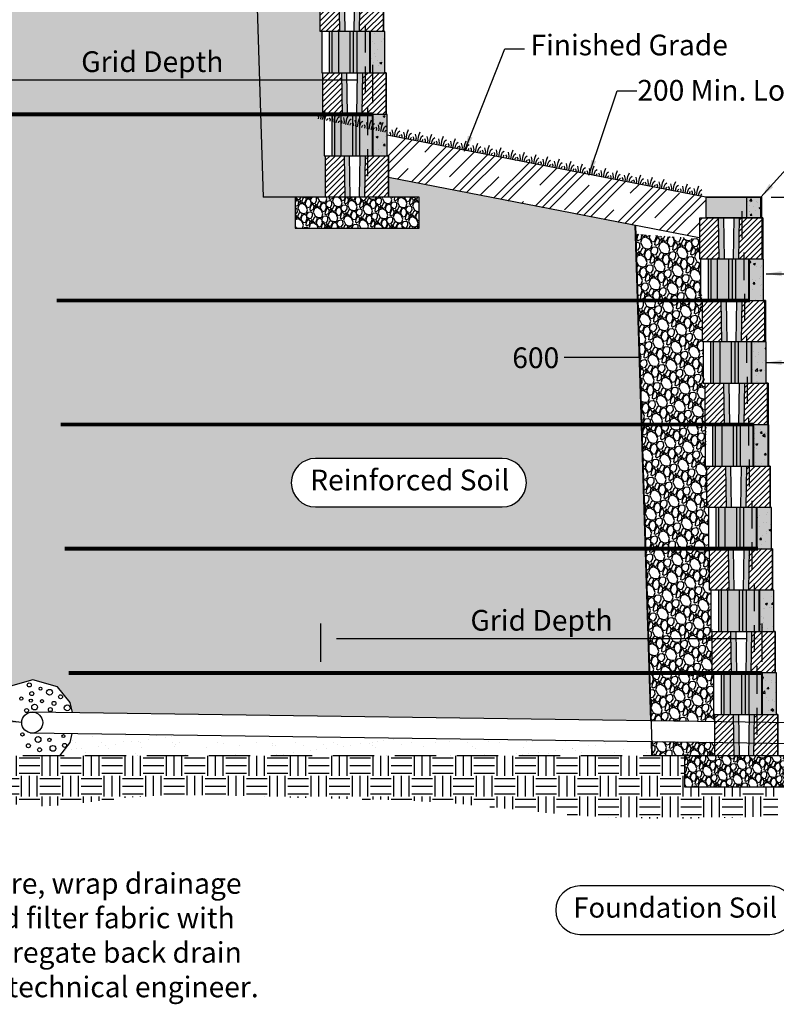
# Model space of a CAD drawing. Extents: x -7276 to 45475, y -18545 to 5974.
# Drawn here: x 26813 to 30472, y -1201 to 3557 of the extents above; entities that cross this region are included whole.
import ezdxf
from ezdxf.enums import TextEntityAlignment as Align

# ---------------------------------------------------------------- set-up
doc = ezdxf.new("R2010")
doc.units = 0
doc.header["$LTSCALE"] = 800
doc.header["$MEASUREMENT"] = 0
doc.header["$PDMODE"] = 3
doc.header["$PDSIZE"] = -1
doc.linetypes.add('DASHED2', pattern=[0.375, 0.25, -0.125])
for name, color, linetype in [('BLK-CMP', 3, 'Continuous'), ('Blk-CmpII', 3, 'Continuous'), ('Brd-007', 7, 'Continuous'), ('Brd-009', 9, 'Continuous'), ('GEN-TXT', 7, 'Continuous'), ('GEN-TXT-LDR', 7, 'Continuous'), ('HAT', 7, 'Continuous'), ('Hat-Lvl-Pad', 17, 'Continuous'), ('Hat-Reinf', 51, 'Continuous'), ('Hat-Unt-Fil', 17, 'Continuous'), ('WAL-DRN', 2, 'Continuous')]:
    doc.layers.add(name, color=color, linetype=linetype)
doc.styles.add('Arial', font='ARIAL.TTF')
doc.styles.add('Arial-L80-MS', font='ARIAL.TTF', dxfattribs={"height": 0.32})
doc.dimstyles.new('25', dxfattribs={"dimscale": 25, "dimtxt": 4, "dimasz": 3, "dimexe": 3, "dimexo": 2, "dimgap": 1, "dimtad": 1, "dimdec": 0, "dimlfac": -1, "dimzin": 0, "dimdsep": 46, "dimtxsty": 'Arial', "dimcen": 3, "dimclrd": 256, "dimclre": 256, "dimclrt": 256, "dimadec": 0, "dimazin": 3, "dimtfac": 0.0005, "dimtdec": 0, "dimtofl": 0, "dimtmove": 2, "dimatfit": 3, "dimfxl": 0, "dimtolj": 1, "dimtzin": 0, "dimarcsym": 0})
pattern_1 = [(303.0128, (24313.838, 85.886), (596.0503646, -905.109899), [12.1082, -1198.7179]), (259.9697, (24320.435, 75.7323), (192.5920245, 1066.4934954), [20.7781, -2057.03325]), (207.5104, (24316.816, 55.272), (1189.2042465, 613.10138), [14.6509, -1450.4429]), (342.2737, (24329.465, 15.5444), (-1715.3728917, 552.8072662), [18.9214, -1873.2202]), (7.8337, (24347.488, 9.7834), (-1159.6683815, -155.1429978), [18.55395, -1836.8436]), (72.2737, (24365.869, 12.3122), (-552.8072662, -1715.3728917), [18.9214, -1873.2202]), (112.6942, (24371.63, 30.3353), (566.5139557, -1363.0707724), [25.0226, -2477.2364]), (147.2553, (24361.9758, 53.4205), (-1749.4765593, 1120.9958277), [23.6239, -2338.7689]), (196.4296, (24342.106, 66.1986), (-1316.4826895, -392.6491436), [18.9855, -1879.5666]), (250.2364, (24323.896, 60.829), (343.163465, 932.9731335), [21.6749, -1062.0687]), (297.3974, (24316.5665, 40.4307), (676.7411397, -1299.4312017), [28.0303, -2775.00375]), (213.8141, (24353.395, 101.3754), (-684.65578, -468.771305), [9.5671, -947.146]), (246.4692, (24345.4462, 96.0513), (476.6855792, 1083.5454553), [18.2013, -1801.936]), (300, (24338.18, 79.363), (86.93335, -23.2937), [12.7279, -114.5513]), (278.1986, (24326.117, 76.073), (-57.3982, 481.254057), [6.8542, -678.5653]), (6.8014, (24327.094, 69.29), (-284.09371, -17.05217), [9.6933, -474.9716]), (105.9638, (24336.72, 70.437), (-103.98577, 307.387287), [15.7436, -509.0421]), (236.5651, (24332.39, 85.574), (133.52062, 150.57301), [11.3842, -273.2208]), (91.3895, (24313.584, 18.868), (-27.8621475, 939.214407), [15.948, -1578.856]), (145.3462, (24313.197, 34.811), (863.092008, -603.9637887), [13.3795, -1324.5667]), (8.1986, (24315.003, 90.232), (-481.254057, -57.3982), [13.7083, -671.7112]), (58.6105, (24328.571, 92.187), (-493.736531, -799.4524624), [15.948, -1578.856]), (54.444, (24367.483, 4.426), (-290.334914, -388.079447), [15.3792, -753.5812]), (9.7751, (24376.4257, 16.9375), (-1072.735254, -178.4350085), [12.886, -1275.7179]), (141.8014, (24402.169, 67.808), (-388.07914, 290.335328), [13.7083, -671.7112]), (92.354, (24391.396, 76.285), (44.9144897, -1223.3081205), [15.0868, -1493.5882]), (144.444, (24390.755, 25.211), (388.079447, -290.334914), [7.6896, -761.2708]), (176.3099, (24400.771, 62.592), (-371.02702, 6.241755), [4.5891, -454.3226]), (240.9638, (24396.192, 62.887), (156.81431, 237.50635), [18.554, -352.5255]), (261.009, (24387.1865, 46.6654), (146.0038698, 892.62692), [17.1945, -1702.2531]), (18.6901, (24344.543, 68.34), (-197.16036, -40.34602), [12.98, -311.5196]), (68.1572, (24356.839, 72.5002), (569.8604682, 1431.2788446), [22.6615, -2243.4807]), (135.9454, (24365.27, 93.535), (515.358447, -510.789307), [9.266, -917.3407]), (165, (24358.61, 99.98), (-110.227, -63.6396), [5.4, -84.6]), (195.2564, (24384.1126, 45.6255), (701.708221, 184.6767973), [12.5032, -1237.8168]), (123.0128, (24372.05, 42.3354), (-596.0503646, 905.109899), [24.2165, -1186.6097]), (75, (24358.86, 62.64), (-63.6396, 110.227), [23.4, -66.6]), (40.3048, (24364.9126, 85.245), (-841.471026, -706.2765456), [14.2303, -1408.7947]), (329.0546, (24375.765, 94.45), (324.439597, -180.108174), [13.1042, -642.1057]), (282.646, (24387.0037, 87.7113), (426.7534447, -1884.6701187), [21.33585, -2112.2527]), (250.4261, (24391.6747, 66.893), (-389.7511682, -1106.8396723), [22.5719, -2234.6167])]
pattern_2 = [(37.5, (809.93, -10884.66), (-3.7796, 115.60943), [0, -91.2, 0, -102, 0, -97.5]), (7.5, (809.93, -10884.66), (106.1866, 169.32876), [0, -49.2, 0, -82.2, 0, -31.5]), (327.5, (736.13, -10884.66), (186.8485, 0.33954), [0, -30, 0, -108, 0, -141]), (317.5, (736.13, -10884.66), (180.3676, 52.6605), [0, -15, 0, -70.8, 0, -81])]

# ---------------------------------------------------------------- blocks, each defined once
blk = doc.blocks.new('Pro-grass')
at = {"layer": 'Brd-009'}
for points in [[(-0.073, 0), (-0.073, -0.02), (-0.084, -0.037)], [(-0.037, 0), (-0.039, -0.038), (-0.049, -0.08), (-0.069, -0.101)], [(-0.004, 0), (-0.004, 0), (-0.003, -0.088), (-0.014, -0.15)], [(0.057, -0.096), (0.033, -0.036), (0.032, 0), (0.032, 0), (0.032, 0)], [(0.063, 0), (0.063, 0), (0.063, 0), (0.065, -0.029), (0.083, -0.051)]]:
    blk.add_lwpolyline(points, dxfattribs=at)
blk = doc.blocks.new('*D35')
at = {"layer": 'Defpoints', "color": 0}
for p in [(28270.2, 564.9), (28270.2, 404.1), (30403.8, 404.1)]:
    blk.add_point(p, dxfattribs=at)
at = {"layer": 'GEN-TXT', "lineweight": -2}
for p, q in [((28270.2, 454.1), (28270.2, 639.9)), ((30403.8, 454.1), (30403.8, 639.9)), ((30328.8, 564.9), (28345.2, 564.9))]:
    blk.add_line(p, q, dxfattribs=at)
at = {"layer": 'GEN-TXT'}
for points in [[(28345.2, 577.4), (28345.2, 552.4), (28270.2, 564.9)], [(30328.8, 577.4), (30328.8, 552.4), (30403.8, 564.9)]]:
    blk.add_solid(points, dxfattribs=at)
at = {"layer": 'GEN-TXT', "insert": (29337, 654.6), "char_height": 100, "attachment_point": 5, "style": 'Arial'}
blk.add_mtext('\\A1;Grid Depth', dxfattribs=at)
blk = doc.blocks.new('*D34')
at = {"layer": 'Defpoints', "color": 0}
for p in [(30397.5, 2700), (32311.9, 2700), (30627.6, 0)]:
    blk.add_point(p, dxfattribs=at)
at = {"layer": 'GEN-TXT', "lineweight": -2}
for p, q in [((30447.5, 2700), (32386.9, 2700)), ((32311.9, 75), (32311.9, 2625)), ((30677.6, 0), (32386.9, 0))]:
    blk.add_line(p, q, dxfattribs=at)
at = {"layer": 'GEN-TXT'}
for points in [[(32299.4, 2625), (32324.4, 2625), (32311.9, 2700)], [(32299.4, 75), (32324.4, 75), (32311.9, 0)]]:
    blk.add_solid(points, dxfattribs=at)
at = {"layer": 'GEN-TXT', "insert": (32222.2, 1350), "char_height": 100, "attachment_point": 5, "rotation": 90, "style": 'Arial'}
blk.add_mtext('\\A1;Design Height', dxfattribs=at)
blk = doc.blocks.new('*D36')
at = {"layer": 'Defpoints', "color": 0}
for p in [(26387.7, 3264.9), (26387.7, 3104.1), (28521.3, 3104.1)]:
    blk.add_point(p, dxfattribs=at)
at = {"layer": 'GEN-TXT', "lineweight": -2}
for p, q in [((26387.7, 3154.1), (26387.7, 3339.9)), ((28521.3, 3154.1), (28521.3, 3339.9)), ((28446.3, 3264.9), (26462.7, 3264.9))]:
    blk.add_line(p, q, dxfattribs=at)
at = {"layer": 'GEN-TXT'}
for points in [[(26462.7, 3277.4), (26462.7, 3252.4), (26387.7, 3264.9)], [(28446.3, 3277.4), (28446.3, 3252.4), (28521.3, 3264.9)]]:
    blk.add_solid(points, dxfattribs=at)
at = {"layer": 'GEN-TXT', "insert": (27454.5, 3354.6), "char_height": 100, "attachment_point": 5, "style": 'Arial'}
blk.add_mtext('\\A1;Grid Depth', dxfattribs=at)
blk = doc.blocks.new('CmpII-Sect-M')
at = {"layer": 'Blk-CmpII'}
h = blk.add_hatch(color=13, dxfattribs=at)
h.dxf.hatch_style = 1
h.paths.add_polyline_path([(-266.7, 0), (-253.7, 0), (-253.7, 200), (-266.7, 200)])
h.paths.add_polyline_path([(-133.3, 200), (-150.2, 200), (-150.2, 0), (-133.3, 0)])
h = blk.add_hatch(color=25, dxfattribs=at)
h.dxf.hatch_style = 1
h.paths.add_polyline_path([(-253.7, 0), (-222.6, 0), (-222.6, 200), (-253.7, 200)])
h.paths.add_polyline_path([(-167.5, 0), (-150.4, 0), (-150.4, 200), (-167.5, 200)])
h = blk.add_hatch(color=23, dxfattribs=at)
h.dxf.hatch_style = 1
h.paths.add_polyline_path([(-222.6, 0), (-167.5, 0), (-167.5, 200), (-222.6, 200)])
h = blk.add_hatch(color=23, dxfattribs=at)
h.dxf.hatch_style = 1
h.paths.add_polyline_path([(-133.3, 0), (-71.4, 0), (-71.4, 200), (-133.3, 200)])
h = blk.add_hatch(dxfattribs=at)
h.set_pattern_fill('AR-CONC,_O', scale=13.8684)
h.set_pattern_definition([(50, (-6381.56, -3331.87), (99.4725, -8.7027), [10.4013, -114.4143]), (355, (-6381.56, -3331.87), (-19.2426, 104.317), [8.321, -91.5314]), (100.4514, (-6373.27, -3332.6), (80.23, 95.6142), [8.8397, -97.2372]), (46.1842, (-6381.56, -3304.13), (148.0093, -22.9548), [15.602, -171.6215]), (96.6356, (-6369.22, -3306.05), (129.6228, 135.0946), [13.2596, -145.8558]), (351.1842, (-6381.56, -3304.13), (129.6227, 135.0947), [12.4816, -137.2972]), (21, (-6367.69, -3311.07), (82.7815, -55.8368), [10.4013, -114.4143]), (326, (-6367.69, -3311.07), (33.744, 100.5667), [8.321, -91.5314]), (71.4514, (-6360.79, -3315.72), (116.5254, 44.7298), [8.8397, -97.2372]), (37.5, (-6381.558, -3331.87), (1.68638, 46.16705), [0, -90.42197, 0, -92.9183, 0, -91.87815]), (7.5, (-6381.56, -3331.87), (36.48354, 54.6986), [0, -52.9773, 0, -88.3417, 0, -35.0177]), (327.5, (-6412.484, -3331.87), (74.03263, -3.128), [0, -34.671, 0, -108.1735, 0, -143.53794]), (317.5, (-6426.35, -3331.87), (80.8786, 13.88296), [0, -45.0723, 0, -71.8383, 0, -101.93274])])
h.paths.add_polyline_path([(-68.3, 0), (0, 0), (0, 200), (-68.3, 200)])
blk.add_hatch(color=11, dxfattribs=at).paths.add_polyline_path([(0, 200), (-6.3, 200), (-68.3, 200), (-68.3, 0), (0, 0)])
at = {"layer": 'Blk-CmpII', "color": 4}
blk.add_line((-95.2, 232.3), (-95.2, 99), dxfattribs=at)
at = {"layer": 'Blk-CmpII'}
blk.add_lwpolyline([(0, 200), (-304.8, 200), (-304.8, 0), (0, 0)], close=True, dxfattribs=at)
at = {"layer": 'Blk-CmpII', "color": 2}
for points in [[(-266.7, 0), (-266.7, 200)], [(-133.3, 0), (-133.3, 200)], [(-71.4, 0), (-71.4, 200)], [(-68.3, 0), (-68.3, 200)]]:
    blk.add_lwpolyline(points, dxfattribs=at)
at = {"layer": 'Blk-CmpII', "color": 7}
for points in [[(-253.7, 0), (-253.7, 200)], [(-150.4, 0), (-150.4, 200)], [(-150.2, 0), (-150.2, 200)]]:
    blk.add_lwpolyline(points, dxfattribs=at)
at = {"layer": 'Blk-CmpII', "color": 23}
for points in [[(-222.6, 0), (-222.6, 200)], [(-167.5, 0), (-167.5, 200)]]:
    blk.add_lwpolyline(points, dxfattribs=at)
at = {"layer": 'Blk-CmpII', "color": 5, "flags": 128}
blk.add_lwpolyline([(0, 0), (0, 200), (-6.3, 200)], dxfattribs=at)
blk = doc.blocks.new('*D37')
at = {"lineweight": -2}
for p, q in [((28564.9, 5400), (32385.8, 5400)), ((32310.8, 2775), (32310.8, 5325)), ((30447.5, 2700), (32385.8, 2700))]:
    blk.add_line(p, q, dxfattribs=at)
for points in [[(32298.3, 5325), (32323.3, 5325), (32310.8, 5400)], [(32298.3, 2775), (32323.3, 2775), (32310.8, 2700)]]:
    blk.add_solid(points)
at = {"layer": 'Defpoints', "color": 0}
for p in [(28514.9, 5400), (32310.8, 5400), (30397.5, 2700)]:
    blk.add_point(p, dxfattribs=at)
at = {"insert": (32221.1, 4050), "char_height": 100, "attachment_point": 5, "rotation": 90, "style": 'Arial'}
blk.add_mtext('\\A1;Design Height', dxfattribs=at)
blk = doc.blocks.new('Pro-grass-M')
at = {"layer": 'Brd-009'}
for points in [[(-19.3, 0), (-19.3, 0), (-19.3, 0), (-19.8, 9), (-25.2, 15.5)], [(-17.5, 29.2), (-10, 11), (-9.8, 0), (-9.8, 0), (-9.8, 0)], [(1.1, 0), (1.1, 0), (1.1, 26.8), (4.3, 45.6)], [(11.4, 0), (11.8, 11.5), (14.8, 24.5), (20.9, 30.9)], [(22.4, 0), (22.3, 6.2), (25.7, 11.3)]]:
    blk.add_lwpolyline(points, dxfattribs=at)
blk = doc.blocks.new('Cmp-XSect-New-M')
at = {"layer": 'BLK-CMP'}
h = blk.add_hatch(dxfattribs=at)
h.set_pattern_fill('ANSI31', scale=152.4, style=0)
h.set_pattern_definition([(45, (-39081.641, -161.204), (-13.470384, 13.470384), [])])
h.paths.add_polyline_path([(-215.9, 200), (-304.8, 200), (-304.8, 0), (-212.7, 0)])
h.paths.add_polyline_path([(0, 200), (-114.3, 200), (-117.5, 0), (0, 0)])
h = blk.add_hatch(color=25, dxfattribs=at)
h.dxf.hatch_style = 1
h.paths.add_polyline_path([(-190.5, 200), (-215.9, 200), (-212.7, 0), (-187.3, 0)])
h.paths.add_polyline_path([(-142.9, 0), (-117.5, 0), (-114.3, 200), (-139.7, 200)])
at = {"layer": 'BLK-CMP', "color": 4}
blk.add_line((-101.5, 231.8), (-101.5, 101.6), dxfattribs=at)
at = {"layer": 'BLK-CMP'}
blk.add_lwpolyline([(0, 200), (0, 0), (-305, 0), (-305, 200)], close=True, dxfattribs=at)
at = {"layer": 'BLK-CMP', "color": 2}
for points in [[(-215.9, 200), (-212.7, 0)], [(-114.3, 200), (-117.5, 0)]]:
    blk.add_lwpolyline(points, dxfattribs=at)
at = {"layer": 'BLK-CMP', "color": 25}
for points in [[(-190.5, 200), (-187.3, 0)], [(-139.7, 200), (-142.9, 0)]]:
    blk.add_lwpolyline(points, dxfattribs=at)
at = {"layer": 'BLK-CMP', "color": 5, "flags": 128}
blk.add_lwpolyline([(0, 0), (0, 200), (-6.3, 200)], dxfattribs=at)
blk = doc.blocks.new('Cmp-Sect-Cap-3P-M')
at = {"layer": 'Blk-CmpII'}
h = blk.add_hatch(color=25, dxfattribs=at)
h.dxf.hatch_style = 1
h.paths.add_polyline_path([(-73.2, 0), (-73.2, 100), (-267, 100), (-267, 0)])
h = blk.add_hatch(dxfattribs=at)
h.set_pattern_fill('AR-CONC', scale=12.192, style=0)
h.set_pattern_definition([(50, (10587.316, -8741.41), (87.44836, -7.65074), [9.144, -100.584]), (355, (10587.32, -8741.41), (-16.91656, 91.70726), [7.3152, -80.4672]), (100.4514, (10594.6, -8742.05), (70.53186, 84.05647), [7.7712, -85.48325]), (46.1842, (10587.32, -8717.02), (130.118, -20.1801), [13.716, -150.876]), (96.6356, (10598.16, -8718.71), (113.9541, 118.7645), [11.6568, -128.2248]), (351.1842, (10587.32, -8717.02), (113.954, 118.7645), [10.9728, -120.7008]), (21, (10599.51, -8723.12), (72.7749, -49.0873), [9.144, -100.584]), (326, (10599.51, -8723.12), (29.665, 88.4103), [7.3152, -80.4672]), (71.4514, (10605.57, -8727.21), (102.43994, 39.3229), [7.7712, -85.48325]), (37.5, (10587.316, -8741.41), (1.48253, 40.58642), [0, -79.49184, 0, -81.6864, 0, -80.772]), (7.5, (10587.316, -8741.41), (32.07344, 48.08668), [0, -46.57344, 0, -77.66304, 0, -30.7848]), (327.5, (10560.128, -8741.41), (65.08363, -2.74989), [0, -30.48, 0, -95.0976, 0, -126.1872]), (317.5, (10547.936, -8741.41), (71.10206, 12.2048), [0, -39.624, 0, -63.15456, 0, -89.6112])])
h.paths.add_polyline_path([(0, 101.6), (-73.2, 101.6), (-73.2, 0), (0, 0)])
h = blk.add_hatch(color=11, dxfattribs=at)
h.dxf.hatch_style = 1
h.paths.add_polyline_path([(-73.2, 0), (0, 0), (0, 100), (-73.2, 100)])
blk.add_lwpolyline([(-267, 0), (-267, 100), (0, 100), (0, 0)], close=True, dxfattribs=at)
at = {"layer": 'Blk-CmpII', "color": 5, "flags": 128}
blk.add_lwpolyline([(0, 0), (0, 100), (-267, 100)], dxfattribs=at)
at = {"layer": 'Blk-CmpII', "color": 2, "flags": 128}
blk.add_lwpolyline([(-73.2, 100), (-73.2, 0)], dxfattribs=at)

msp = doc.modelspace()

# ---------------------------------------------------------------- hatches: boundary and pattern name
at = {"layer": 'HAT'}
h = msp.add_hatch(dxfattribs=at)
h.set_pattern_fill('CLAY', scale=900, angle=45, style=0)
h.set_pattern_definition([(45, (809.93, -10884.66), (-119.3243, 119.3243), []), (45, (790.04, -10864.77), (-119.3243, 119.3243), []), (45, (770.15, -10844.88), (-119.3243, 119.3243), []), (45, (730.38, -10805.1), (-119.3243, 119.3243), [168.75, -112.5])])
h.paths.add_polyline_path([(30099, 2502.4), (30099, 2600), (30130.8, 2600), (30130.8, 2700), (28591.1, 3000), (28591.1, 2900), (28597.5, 2900), (28597.5, 2795)])
h = msp.add_hatch(dxfattribs=at)
h.set_pattern_fill('EARTH', color=9, scale=400, style=0)
h.set_pattern_definition([(0, (809.93, -10884.66), (100, 100), [100, -100]), (0, (809.93, -10847.16), (100, 100), [100, -100]), (0, (809.93, -10809.66), (100, 100), [100, -100]), (90, (822.43, -10797.16), (-100, 100), [100, -100]), (90, (859.93, -10797.16), (-100, 100), [100, -100]), (90, (897.43, -10797.16), (-100, 100), [100, -100])])
edge = h.paths.add_edge_path()
edge.add_line((26730, 0), (26670.8, 177.6))
edge.add_line((26670.8, 177.6), (26532.8, 164.1))
edge.add_spline(control_points=[(26532.8, 164.1), (26526, 97.1), (26513.3, -29.4), (26650.6, -223.1), (26950.9, -261.1), (27434.8, -170), (28099.5, -208.4), (28850.8, -209.4), (29632.9, -319.7), (30168.9, -301.7), (30480, -291.3)], knot_values=[0, 0, 0, 0, 196.818526, 371.12401, 649.03707, 1036.281865, 1865.339372, 2620.913995, 3294.524798, 4226.424195, 4226.424195, 4226.424195, 4226.424195], degree=3, periodic=0)
edge.add_line((30480, -291.3), (30480, -150))
edge.add_line((30480, -150), (30027.6, -150))
edge.add_line((30027.6, -150), (30027.6, 0))
edge.add_line((30027.6, 0), (26730, 0))
at = {"layer": 'Hat-Lvl-Pad'}
h = msp.add_hatch(dxfattribs=at)
h.set_pattern_fill('GRAVEL,_O', color=256, scale=76.2, angle=75)
h.set_pattern_definition([(303.0128, (16346.0463, 2772.7166), (504.6559754, -766.3263812), [10.25164, -1014.9145]), (259.9697, (16351.6317, 2764.12), (163.06124745, 902.96449275), [17.59214, -1741.6215]), (207.5104, (16348.5677, 2746.797), (1006.8595953, 519.0925018), [12.40445, -1228.04164]), (342.2737, (16359.277, 2713.161), (-1452.3490483, 468.0434854), [16.02014, -1585.9931]), (7.8337, (16374.5365, 2708.2832), (-981.852563, -131.3544048), [15.709, -1555.19422]), (72.2737, (16390.099, 2710.4243), (-468.0434854, -1452.3490483), [16.02014, -1585.9931]), (112.6942, (16394.9766, 2725.684), (479.64848247, -1154.0665873), [21.1858, -2097.3935]), (147.2553, (16386.8028, 2745.2294), (-1481.2234869, 949.1098008), [20.0016, -1980.15766]), (196.4296, (16369.9797, 2756.048), (-1114.6220105, -332.4429416), [16.0744, -1591.36636]), (250.2364, (16354.5617, 2751.502), (290.545067, 789.917253), [18.3514, -899.21814]), (297.3974, (16348.3563, 2734.2313), (572.974165, -1100.18508407), [23.73234, -2349.50317]), (213.8141, (16379.538, 2785.831), (-579.675227, -396.893038), [8.10014, -801.9169]), (246.4692, (16372.8078, 2781.3235), (403.5937904, 917.4018188), [15.41046, -1525.63914]), (300, (16366.655, 2767.194), (73.60357, -19.72202), [10.7763, -96.98675]), (278.1986, (16356.442, 2764.409), (-48.597143, 407.461769), [5.80324, -574.51866]), (6.8014, (16357.27, 2758.665), (-240.532673, -14.437502), [8.20697, -402.1426]), (105.9638, (16365.419, 2759.637), (-88.041284, 260.25457), [13.3296, -430.98895]), (236.5651, (16361.753, 2772.452), (113.04746, 127.48515), [9.6386, -231.32697]), (91.3895, (16345.831, 2715.975), (-23.5899516, 795.2015314), [13.50264, -1336.7648]), (145.3462, (16345.5037, 2729.4735), (730.7512336, -511.3560078), [11.32797, -1121.4665]), (8.1986, (16347.032, 2776.397), (-407.461769, -48.597143), [11.6064, -568.7155]), (58.6105, (16358.5202, 2778.052), (-418.030263, -676.8697515), [13.50264, -1336.7648]), (54.444, (16391.465, 2703.747), (-245.816894, -328.573932), [13.02106, -638.03205]), (9.7751, (16399.037, 2714.3404), (-908.2491816, -151.0749738), [10.91016, -1080.1078]), (141.8014, (16420.833, 2757.411), (-328.573671, 245.817244), [11.6064, -568.7155]), (92.354, (16411.712, 2764.588), (38.0276013, -1035.7342087), [12.7735, -1264.5713]), (144.444, (16411.169, 2721.345), (328.573932, -245.816894), [6.51053, -644.54258]), (176.3099, (16419.65, 2752.995), (-314.136212, 5.284686), [3.88544, -384.6598]), (240.9638, (16415.772, 2753.245), (132.76945, 201.08871), [15.709, -298.4716]), (261.009, (16408.148, 2739.51), (123.6166097, 755.7574591), [14.558, -1441.24093]), (18.6901, (16372.043, 2757.862), (-166.9291, -34.159632), [10.9897, -263.75327]), (68.1572, (16382.4536, 2761.3835), (482.4818631, 1211.8160885), [19.1867, -1899.4803]), (135.9454, (16389.592, 2779.193), (436.3368186, -432.46828), [7.84525, -776.68176]), (165, (16383.954, 2784.65), (-93.32556, -53.88154), [4.572, -71.628]), (195.2564, (16405.5453, 2738.6296), (594.1129606, 156.3596884), [10.586, -1048.01822]), (123.0128, (16395.3324, 2735.844), (-504.6559754, 766.3263812), [20.5033, -1004.66286]), (75, (16384.16, 2753.04), (-53.88154, 93.32556), [19.812, -56.388]), (40.3048, (16389.2893, 2772.174), (-712.4454686, -597.9808086), [12.0483, -1192.7795]), (329.0546, (16398.478, 2779.967), (274.692192, -152.491587), [11.09487, -543.6495]), (282.646, (16407.993, 2774.2622), (361.3179165, -1595.6873672), [18.06435, -1788.3739]), (250.4261, (16411.948, 2756.636), (-329.9893224, -937.1242559), [19.1109, -1891.97544])])
h.paths.add_polyline_path([(28145.1, 2700), (28145.1, 2550), (28745.1, 2550), (28745.1, 2700)])
h = msp.add_hatch(dxfattribs=at)
h.set_pattern_fill('GRAVEL,_O', color=256, scale=76.2, angle=75)
h.set_pattern_definition([(303.0128, (18228.5963, 72.7166), (504.6559754, -766.3263812), [10.25164, -1014.9145]), (259.9697, (18234.1817, 64.12), (163.06124745, 902.96449275), [17.59214, -1741.6215]), (207.5104, (18231.1177, 46.797), (1006.8595953, 519.0925018), [12.40445, -1228.04164]), (342.2737, (18241.827, 13.161), (-1452.3490483, 468.0434854), [16.02014, -1585.9931]), (7.8337, (18257.0865, 8.2832), (-981.852563, -131.3544048), [15.709, -1555.19422]), (72.2737, (18272.649, 10.4243), (-468.0434854, -1452.3490483), [16.02014, -1585.9931]), (112.6942, (18277.5266, 25.684), (479.64848247, -1154.0665873), [21.1858, -2097.3935]), (147.2553, (18269.3528, 45.2294), (-1481.2234869, 949.1098008), [20.0016, -1980.15766]), (196.4296, (18252.5297, 56.048), (-1114.6220105, -332.4429416), [16.0744, -1591.36636]), (250.2364, (18237.1117, 51.502), (290.545067, 789.917253), [18.3514, -899.21814]), (297.3974, (18230.9063, 34.2313), (572.974165, -1100.18508407), [23.73234, -2349.50317]), (213.8141, (18262.088, 85.831), (-579.675227, -396.893038), [8.10014, -801.9169]), (246.4692, (18255.3578, 81.3235), (403.5937904, 917.4018188), [15.41046, -1525.63914]), (300, (18249.205, 67.194), (73.60357, -19.72202), [10.7763, -96.98675]), (278.1986, (18238.992, 64.409), (-48.597143, 407.461769), [5.80324, -574.51866]), (6.8014, (18239.82, 58.665), (-240.532673, -14.437502), [8.20697, -402.1426]), (105.9638, (18247.969, 59.637), (-88.041284, 260.25457), [13.3296, -430.98895]), (236.5651, (18244.303, 72.452), (113.04746, 127.48515), [9.6386, -231.32697]), (91.3895, (18228.381, 15.975), (-23.5899516, 795.2015314), [13.50264, -1336.7648]), (145.3462, (18228.0537, 29.4735), (730.7512336, -511.3560078), [11.32797, -1121.4665]), (8.1986, (18229.582, 76.397), (-407.461769, -48.597143), [11.6064, -568.7155]), (58.6105, (18241.0702, 78.052), (-418.030263, -676.8697515), [13.50264, -1336.7648]), (54.444, (18274.015, 3.747), (-245.816894, -328.573932), [13.02106, -638.03205]), (9.7751, (18281.587, 14.3404), (-908.2491816, -151.0749738), [10.91016, -1080.1078]), (141.8014, (18303.383, 57.411), (-328.573671, 245.817244), [11.6064, -568.7155]), (92.354, (18294.262, 64.588), (38.0276013, -1035.7342087), [12.7735, -1264.5713]), (144.444, (18293.719, 21.345), (328.573932, -245.816894), [6.51053, -644.54258]), (176.3099, (18302.2, 52.995), (-314.136212, 5.284686), [3.88544, -384.6598]), (240.9638, (18298.322, 53.245), (132.76945, 201.08871), [15.709, -298.4716]), (261.009, (18290.698, 39.51), (123.6166097, 755.7574591), [14.558, -1441.24093]), (18.6901, (18254.593, 57.862), (-166.9291, -34.159632), [10.9897, -263.75327]), (68.1572, (18265.0036, 61.3835), (482.4818631, 1211.8160885), [19.1867, -1899.4803]), (135.9454, (18272.142, 79.193), (436.3368186, -432.46828), [7.84525, -776.68176]), (165, (18266.504, 84.65), (-93.32556, -53.88154), [4.572, -71.628]), (195.2564, (18288.0953, 38.6296), (594.1129606, 156.3596884), [10.586, -1048.01822]), (123.0128, (18277.8824, 35.844), (-504.6559754, 766.3263812), [20.5033, -1004.66286]), (75, (18266.71, 53.04), (-53.88154, 93.32556), [19.812, -56.388]), (40.3048, (18271.8393, 72.174), (-712.4454686, -597.9808086), [12.0483, -1192.7795]), (329.0546, (18281.028, 79.967), (274.692192, -152.491587), [11.09487, -543.6495]), (282.646, (18290.543, 74.2622), (361.3179165, -1595.6873672), [18.06435, -1788.3739]), (250.4261, (18294.498, 56.636), (-329.9893224, -937.1242559), [19.1109, -1891.97544])])
h.paths.add_polyline_path([(30027.6, 0), (30027.6, -150), (30627.6, -150), (30627.6, 0)])
at = {"layer": 'Hat-Reinf'}
h = msp.add_hatch(dxfattribs=at)
h.set_pattern_fill('AR-SAND', color=256, scale=60, style=0)
h.set_pattern_definition(pattern_2)
h.paths.add_polyline_path([(28145.1, 2700), (27990.1, 2700), (27910, 5221.2), (24918.4, 5434.8), (25483, 3741.1), (25519.1, 3753.2), (26688.9, 243.7), (26694.3, 267), (26758.2, 333.2), (26876.1, 367.2), (26996.4, 333.2), (27057.8, 257.2), (27067.8, 209.1), (29864.8, 170.2), (29790, 2562.6), (28597.5, 2795), (28597.5, 2700), (28745.1, 2700), (28745.1, 2550), (28145.1, 2550)])
h.paths.add_polyline_path([(26361.1, 3902.7, -1), (26361.1, 4136.8), (27263.8, 4136.8, -1), (27263.8, 3902.7)], flags=16)
h.paths.add_polyline_path([(28243.7, 1436.8), (29146.3, 1436.8, -1), (29146.3, 1202.7), (28243.7, 1202.7, -1)], flags=16)
h.paths.add_polyline_path([(28982.7, 744.3), (29691.3, 744.3), (29691.3, 564.9), (28982.7, 564.9)], flags=24)
h.paths.add_polyline_path([(27100.2, 3444.3), (27808.7, 3444.3), (27808.7, 3264.9), (27100.2, 3264.9)], flags=24)
h.paths.add_polyline_path([(27293.8, 4698.5), (27565, 4698.5), (27565, 4546.3), (27293.8, 4546.3)], flags=24)
h.paths.add_polyline_path([(26317.6, 3942.2), (27316.7, 3942.2), (27316.7, 4097.3), (26317.6, 4097.3)], flags=8)
h.paths.add_polyline_path([(29176.4, 1998.5), (29447.5, 1998.5), (29447.5, 1846.3), (29176.4, 1846.3)], flags=24)
h.paths.add_polyline_path([(28200.2, 1242.2), (29199.2, 1242.2), (29199.2, 1397.3), (28200.2, 1397.3)], flags=8)
h = msp.add_hatch(dxfattribs=at)
h.set_pattern_fill('AR-SAND', color=256, scale=60, style=0)
h.set_pattern_definition(pattern_2)
h.paths.add_polyline_path([(27067, 107.6), (27057.8, 63.3), (27006.7, 0), (29870.1, 0), (29868, 68.7)])
at = {"layer": 'Hat-Unt-Fil'}
h = msp.add_hatch(dxfattribs=at)
h.set_pattern_fill('GRAVEL', color=256, scale=90, angle=75, style=0)
h.set_pattern_definition([(303.0128, (739.7635, -10798.771), (596.0503646, -905.109899), [12.10824, -1198.71792]), (259.9697, (746.3604, -10808.9243), (192.59202455, 1066.49349537), [20.77812, -2057.03325]), (207.5104, (742.7415, -10829.385), (1189.2042465, 613.1013801), [14.65092, -1450.44288]), (342.2737, (755.3902, -10869.1123), (-1715.37289167, 552.80726623), [18.92142, -1873.22022]), (7.8337, (773.4133, -10874.8733), (-1159.6683815, -155.1429978), [18.55395, -1836.84357]), (72.2737, (791.794, -10872.3444), (-552.80726623, -1715.37289167), [18.92142, -1873.22022]), (112.6942, (797.555, -10854.3213), (566.51395567, -1363.07077243), [25.0226, -2477.2364]), (147.2553, (787.901, -10831.236), (-1749.4765593, 1120.9958277), [23.62392, -2338.7689]), (196.4296, (768.0313, -10818.458), (-1316.48268954, -392.6491436), [18.9855, -1879.56657]), (250.2364, (749.821, -10823.828), (343.163465, 932.9731335), [21.67488, -1062.06867]), (297.3974, (742.4918, -10844.226), (676.74113974, -1299.43120166), [28.03032, -2775.00375]), (213.8141, (779.32, -10783.281), (-684.6557797, -468.771305), [9.5671, -947.14596]), (246.4692, (771.3715, -10788.6053), (476.6855792, 1083.5454553), [18.20133, -1801.936]), (300, (764.105, -10805.29), (86.93335, -23.29372), [12.7279, -114.55128]), (278.1986, (752.042, -10808.583), (-57.3982, 481.2540574), [6.85422, -678.56535]), (6.8014, (753.02, -10815.367), (-284.093709, -17.052168), [9.69327, -474.97158]), (105.9638, (762.645, -10814.22), (-103.9857685, 307.387287), [15.7436, -509.04207]), (236.5651, (758.315, -10799.083), (133.520624, 150.57301), [11.3842, -273.22083]), (91.3895, (739.5093, -10865.7887), (-27.8621475, 939.2144071), [15.948, -1578.85605]), (145.3462, (739.1226, -10849.8454), (863.0920082, -603.9637887), [13.3795, -1324.56672]), (8.1986, (740.928, -10794.424), (-481.2540574, -57.3982), [13.70835, -671.71122]), (58.6105, (754.4964, -10792.4694), (-493.7365311, -799.4524624), [15.948, -1578.85605]), (54.444, (793.408, -10880.231), (-290.334914, -388.0794473), [15.3792, -753.58116]), (9.7751, (802.351, -10867.719), (-1072.7352539, -178.4350085), [12.88602, -1275.71787]), (141.8014, (828.094, -10816.849), (-388.0791394, 290.335328), [13.70835, -671.71122]), (92.354, (817.3214, -10808.3715), (44.9144897, -1223.3081205), [15.0868, -1493.58816]), (144.444, (816.68, -10859.446), (388.0794473, -290.334914), [7.6896, -761.27076]), (176.3099, (826.697, -10822.065), (-371.027022, 6.241755), [4.5891, -454.3226]), (240.9638, (822.117, -10821.77), (156.81431, 237.506352), [18.55395, -352.5255]), (261.009, (813.112, -10837.9913), (146.00386976, 892.6269202), [17.1945, -1702.25307]), (18.6901, (770.469, -10816.316), (-197.160355, -40.346023), [12.97998, -311.5196]), (68.1572, (782.7642, -10812.1564), (569.86046824, 1431.27884464), [22.66146, -2243.48067]), (135.9454, (791.196, -10791.122), (515.3584471, -510.7893072), [9.26604, -917.34066]), (165, (784.54, -10784.68), (-110.22704, -63.6396), [5.4, -84.6]), (195.2564, (810.038, -10839.031), (701.7082212, 184.6767973), [12.50316, -1237.8168]), (123.0128, (797.975, -10842.321), (-596.0503646, 905.109899), [24.21648, -1186.60968]), (75, (784.78, -10822.01), (-63.6396, 110.22704), [23.4, -66.6]), (40.3048, (790.838, -10799.412), (-841.4710259, -706.2765456), [14.23026, -1408.79466]), (329.0546, (801.69, -10790.207), (324.439597, -180.108174), [13.10418, -642.10572]), (282.646, (812.929, -10796.9454), (426.75344473, -1884.6701187), [21.33585, -2112.25266]), (250.4261, (817.6, -10817.7637), (-389.7511682, -1106.83967234), [22.5719, -2234.61666])])
h.paths.add_polyline_path([(28222.8, 4900), (28222.8, 5100), (28216.5, 5100), (28216.5, 5199.3), (27910, 5221.2), (27920.2, 4900)])
h.paths.add_polyline_path([(28235.5, 4700), (28229.2, 4700), (28229.2, 4900), (28222.8, 4900), (27920.2, 4900), (27939.3, 4300), (28241.9, 4300), (28241.9, 4500), (28235.5, 4500)])
h.paths.add_polyline_path([(28248.2, 4100), (28248.2, 4300), (28241.9, 4300), (27939.3, 4300), (27958.3, 3700), (28260.9, 3700), (28260.9, 3900), (28254.6, 3900), (28254.6, 4100)])
h.paths.add_polyline_path([(27958.3, 3700), (27977.4, 3100), (28280, 3100), (28280, 3300), (28273.6, 3300), (28273.6, 3500), (28267.3, 3500), (28267.3, 3700), (28260.9, 3700)])
h.paths.add_polyline_path([(28286.3, 3100), (28280, 3100), (27977.4, 3100), (27990.1, 2700), (28145.1, 2700), (28292.7, 2700), (28292.7, 2900), (28286.3, 2900)])
h = msp.add_hatch(dxfattribs=at)
h.set_pattern_fill('GRAVEL', color=256, scale=90, angle=75, style=0)
h.set_pattern_definition(pattern_1)
h.paths.add_polyline_path([(30105.4, 2232.9), (30105.4, 2400), (30099, 2400), (30099, 2499.3), (29791.3, 2521.2), (29800.3, 2232.9)])
h = msp.add_hatch(dxfattribs=at)
h.set_pattern_fill('GRAVEL', color=256, scale=90, angle=75, style=0)
h.set_pattern_definition(pattern_1)
h.paths.add_polyline_path([(30118.1, 2032), (30111.7, 2032), (30111.7, 2232.9), (29800.3, 2232.9), (29819.4, 1623.3), (30124.4, 1623.3), (30124.4, 1828.8), (30118.1, 1828.8)])
h = msp.add_hatch(dxfattribs=at)
h.set_pattern_fill('GRAVEL', color=256, scale=90, angle=75, style=0)
h.set_pattern_definition(pattern_1)
h.paths.add_polyline_path([(30137.1, 1422.4), (30130.8, 1422.4), (30130.8, 1623.3), (29819.4, 1623.3), (29838.4, 1013.7), (30143.5, 1013.7), (30143.5, 1219.2), (30137.1, 1219.2)])
h = msp.add_hatch(dxfattribs=at)
h.set_pattern_fill('GRAVEL', color=256, scale=90, angle=75, style=0)
h.set_pattern_definition(pattern_1)
h.paths.add_polyline_path([(30149.8, 1013.7), (29838.4, 1013.7), (29851.4, 599.8), (29875.7, 579.6), (30162.5, 513), (30162.5, 609.6), (30156.2, 609.6), (30156.2, 812.8), (30149.8, 812.8)])
h = msp.add_hatch(dxfattribs=at)
h.set_pattern_fill('GRAVEL', color=256, scale=90, angle=75, style=0)
h.set_pattern_definition(pattern_1)
h.paths.add_polyline_path([(29875.7, 579.6), (29851.4, 599.8), (29857.5, 404.1), (30162.5, 404.1), (30162.5, 513)])
h = msp.add_hatch(dxfattribs=at)
h.set_pattern_fill('GRAVEL', color=256, scale=90, angle=75, style=0)
h.set_pattern_definition(pattern_1)
h.paths.add_polyline_path([(29864.8, 170.2), (30175.2, 165.9), (30175.2, 203.2), (30168.9, 203.2), (30168.9, 404.1), (29857.5, 404.1)])
h = msp.add_hatch(dxfattribs=at)
h.set_pattern_fill('GRAVEL', color=256, scale=85.344, angle=75, style=0)
h.set_pattern_definition([(303.0128, (24317.468, 81.4426), (565.2146924, -858.285547), [11.4818, -1136.7042]), (259.9697, (24323.7235, 71.8145), (182.6285971, 1011.3202319), [19.7032, -1950.6161]), (207.5104, (24320.292, 52.4124), (1127.682747, 581.383602), [13.893, -1375.4066]), (342.2737, (24332.2862, 14.7402), (-1626.630934, 524.2087037), [17.94255, -1776.3123]), (7.8337, (24349.377, 9.2772), (-1099.6748706, -147.1169334), [17.5941, -1741.8175]), (72.2737, (24366.807, 11.6753), (-524.2087037, -1626.630934), [17.94255, -1776.3123]), (112.6942, (24372.2698, 28.766), (537.2063004, -1292.5545778), [23.7281, -2349.0807]), (147.2553, (24363.1152, 50.657), (-1658.9703053, 1063.0029769), [22.4018, -2217.7766]), (196.4296, (24344.2733, 62.774), (-1248.3766517, -372.3360946), [18.0033, -1782.3303]), (250.2364, (24327.005, 57.682), (325.410475, 884.707323), [20.5536, -1007.1243]), (297.3974, (24320.055, 38.339), (641.7310648, -1232.2072942), [26.5802, -2631.44356]), (213.8141, (24354.978, 96.131), (-649.236254, -444.520203), [9.0722, -898.1469]), (246.4692, (24347.4407, 91.0823), (452.0250452, 1027.490037), [17.2597, -1708.7158]), (300, (24340.55, 75.26), (82.436, -22.08866), [12.0694, -108.6252]), (278.1986, (24329.111, 72.138), (-54.4288, 456.35718), [6.4996, -643.4609]), (6.8014, (24330.038, 65.705), (-269.396594, -16.170003), [9.1918, -450.3997]), (105.9638, (24339.165, 66.793), (-98.606238, 291.485118), [14.9291, -482.7076]), (236.5651, (24335.06, 81.147), (126.61316, 142.78337), [10.7952, -259.0862]), (91.3895, (24317.227, 17.892), (-26.4207458, 890.625715), [15.123, -1497.1766]), (145.3462, (24316.86, 33.0104), (818.4413816, -572.7187287), [12.6873, -1256.0425]), (8.1986, (24318.572, 85.564), (-456.35718, -54.4288), [12.9992, -636.9614]), (58.6105, (24331.4386, 87.418), (-468.1938946, -758.0941217), [15.123, -1497.1766]), (54.444, (24368.337, 4.197), (-275.314921, -368.002804), [14.5836, -714.5959]), (9.7751, (24376.8175, 16.061), (-1017.2390834, -169.2039707), [12.2194, -1209.7207]), (141.8014, (24401.229, 64.3), (-368.002512, 275.315314), [12.9992, -636.9614]), (92.354, (24391.0134, 72.3386), (42.5909135, -1160.0223137), [14.3063, -1416.3199]), (144.444, (24390.406, 23.906), (368.002804, -275.314921), [7.2918, -721.8877]), (176.3099, (24399.904, 59.354), (-351.832557, 5.91885), [4.3517, -430.819]), (240.9638, (24395.561, 59.634), (148.70178, 225.21936), [17.5941, -334.2882]), (261.009, (24387.0216, 44.251), (138.450603, 846.448354), [16.305, -1614.1898]), (18.6901, (24346.585, 64.805), (-186.96059, -38.25879), [12.3085, -295.4037]), (68.1572, (24358.244, 68.7495), (540.3796867, 1357.234019), [21.4891, -2127.4179]), (135.9454, (24366.239, 88.696), (488.697237, -484.364474), [8.7867, -869.8836]), (165, (24359.925, 94.806), (-104.5246, -60.3473), [5.1206, -80.2234]), (195.2564, (24384.107, 43.265), (665.406516, 175.122851), [11.8563, -1173.7804]), (123.0128, (24372.668, 40.145), (-565.2146924, 858.285547), [22.9637, -1125.2224]), (75, (24360.16, 59.4), (-60.3473, 104.5246), [22.1894, -63.1546]), (40.3048, (24365.9, 80.835), (-797.938925, -669.7385057), [13.4941, -1335.913]), (329.0546, (24376.191, 89.564), (307.655255, -170.790578), [12.4263, -608.8875]), (282.646, (24386.8483, 83.1737), (404.6760665, -1787.1698512), [20.2321, -2002.9788]), (250.4261, (24391.2776, 63.4324), (-369.588041, -1049.5791666), [21.4042, -2119.0125])])
h.paths.add_polyline_path([(30175.2, 64.4), (29868, 68.7), (29870.1, 0), (30022.8, 0), (30175.2, 0)])

# ---------------------------------------------------------------- linework, layer by layer
for p, q in [((27910, 5221.2), (27990.1, 2700)), ((28145.1, 2700), (27990.1, 2700)), ((29791.3, 2562.4), (29872.6, 0))]:
    msp.add_line(p, q)
at = {"layer": 'BLK-CMP', "linetype": 'DASHED2'}
msp.add_line((30027.6, 0), (26730, 0), dxfattribs=at)
at = {"layer": 'BLK-CMP', "color": 5, "const_width": 18.3}
for points in [[(26387.7, 3100), (28521.3, 3100)], [(26992.3, 2200.7), (30345.1, 2200.7)], [(27011.3, 1600.7), (30364.1, 1600.7)], [(27030.4, 1000.7), (30383.2, 1000.7)], [(27049.4, 400), (30402.2, 400)]]:
    msp.add_lwpolyline(points, dxfattribs=at)
at = {"layer": 'BLK-CMP', "color": 5, "flags": 128}
for points in [[(30130.8, 2700), (28591.1, 3000)], [(30473.7, 400), (30467.3, 400), (30467.3, 600), (30461, 600), (30461, 800), (30454.6, 800), (30454.6, 1000), (30448.3, 1000), (30448.3, 1200), (30441.9, 1200), (30441.9, 1400), (30435.6, 1400), (30435.6, 1600), (30429.2, 1600), (30429.2, 1800), (30422.9, 1800), (30422.9, 2000), (30416.5, 2000), (30416.5, 2200), (30410.2, 2200), (30410.2, 2400), (30403.8, 2400), (30403.8, 2600), (30397.5, 2600), (30397.5, 2700), (30130.8, 2700)]]:
    msp.add_lwpolyline(points, dxfattribs=at)
at = {"layer": 'BLK-CMP', "color": 7, "flags": 128}
msp.add_lwpolyline([(30099, 2502.4), (28597.5, 2795)], dxfattribs=at)
at = {"layer": 'BLK-CMP'}
for points in [[(28145.1, 2550), (28745.1, 2550), (28745.1, 2700), (28145.1, 2700)], [(30027.6, -150), (30627.6, -150), (30627.6, 0), (30027.6, 0)]]:
    msp.add_lwpolyline(points, close=True, dxfattribs=at)
at = {"layer": 'BLK-CMP', "color": 18, "flags": 128}
for points in [[(29864.8, 170.2), (29790, 2564.5)], [(29870.1, 0), (29868, 68.7)]]:
    msp.add_lwpolyline(points, dxfattribs=at)
at = {"layer": 'GEN-TXT', "color": 3, "flags": 128}
for points in [[(29146.3, 1436.8), (28243.7, 1436.8, 1), (28243.7, 1202.7), (29146.3, 1202.7, 1)], [(30441.1, -863.5, 1), (30441.1, -629.4), (29522.5, -629.4, 1), (29522.5, -863.5)]]:
    msp.add_lwpolyline(points, format="xyb", close=True, dxfattribs=at)
at = {"layer": 'WAL-DRN', "color": 2}
for points in [[(27068, 208.3), (27057.8, 257.2), (26996.4, 333.2), (26876.1, 367.2), (26758.2, 333.2), (26694.3, 267), (26688.9, 243.7)], [(27006.7, 0), (27057.8, 63.3), (27067, 107.6)]]:
    msp.add_lwpolyline(points, dxfattribs=at)
at = {"layer": 'WAL-DRN', "color": 2, "flags": 128}
for points in [[(26873.8, 211.8), (31470.5, 147.9)], [(26864.1, 110.4), (32177.8, 36.6)]]:
    msp.add_lwpolyline(points, dxfattribs=at)
at = {"layer": 'WAL-DRN', "color": 7}
for centre, radius in [((26859.6, 342.1), 9.62), ((26871.9, 300.4), 9.62), ((26913.9, 324.2), 7.14), ((26957.6, 307), 14), ((27011, 285), 9.62), ((26820.9, 276.4), 7.58), ((26867, 266.3), 7.58), ((26885.3, 235.2), 14), ((26921.1, 263.9), 7.58), ((26979.1, 253.1), 9.62), ((27043, 231.4), 14), ((26846.5, 218.7), 9.62), ((26961.4, 222.8), 9.62), ((26826.3, 103.3), 7.99), ((27024.9, 95), 7.14), ((26855.2, 48.3), 9.62), ((26901.8, 78.4), 14), ((26957.3, 76.3), 7.99), ((26973.8, 35.8), 14), ((27030.3, 50), 9.62), ((26909.2, 28.7), 9.62)]:
    msp.add_circle(centre, radius, dxfattribs=at)
at = {"layer": 'WAL-DRN', "color": 2}
msp.add_circle((26873.8, 160.2), 50.7, dxfattribs=at)

# ---------------------------------------------------------------- block references
for name, p in [('Cmp-XSect-New-M', (28572.1, 3500)), ('CmpII-Sect-M', (28578.4, 3300)), ('Cmp-XSect-New-M', (28584.8, 3100)), ('CmpII-Sect-M', (28591.1, 2900)), ('Cmp-XSect-New-M', (28597.5, 2700)), ('Cmp-Sect-Cap-3P-M', (30400.8, 2600)), ('Cmp-XSect-New-M', (30407, 2400)), ('CmpII-Sect-M', (30410.2, 2200)), ('Cmp-XSect-New-M', (30419.7, 2000)), ('CmpII-Sect-M', (30422.9, 1800)), ('Cmp-XSect-New-M', (30432.4, 1600)), ('CmpII-Sect-M', (30432.2, 1400)), ('Cmp-XSect-New-M', (30441.9, 1200)), ('CmpII-Sect-M', (30448.3, 1000)), ('Cmp-XSect-New-M', (30454.6, 800)), ('CmpII-Sect-M', (30461, 600)), ('Cmp-XSect-New-M', (30467.3, 400)), ('CmpII-Sect-M', (30473.7, 200)), ('Cmp-XSect-New-M', (30480, 0))]:
    msp.add_blockref(name, p)
at = {"rotation": 349.1073584923166}
for p in [(28625.1, 2993.2), (28681.4, 2982.4), (28737.7, 2971.7), (28794, 2961), (28850.2, 2950.2), (28907.6, 2939.1), (28960.3, 2928.1), (29016.6, 2917.4), (29072.9, 2906.7), (29129.1, 2895.8), (29186.5, 2884.8), (29241.5, 2873.3), (29297.8, 2862.6), (29354.1, 2851.9), (29410.4, 2841), (29467.7, 2830), (29522.5, 2817.3), (29578.8, 2806.6), (29635.1, 2795.9), (29691.4, 2785.1), (29748.7, 2774), (29804, 2763.7), (29860.3, 2753), (29916.5, 2742.3), (29972.8, 2731.4), (30030.2, 2720.4), (30085.4, 2709.8)]:
    msp.add_blockref('Pro-grass-M', p, dxfattribs=at)
at = {"layer": 'Brd-007', "xscale": 304.7999999999994, "yscale": 304.7999999999993, "zscale": 304.8, "rotation": 168.5741979935053}
for p in [(28277.2, 3074.6), (28333.4, 3063.2), (28389.6, 3051.9), (28445.7, 3040.5), (28501.9, 3029.2), (28558.1, 3017.8)]:
    msp.add_blockref('Pro-grass', p, dxfattribs=at)

# ---------------------------------------------------------------- texts
at = {"layer": 'GEN-TXT', "color": 7, "linetype": 'Continuous', "style": 'Arial'}
msp.add_text('Reinforced Soil', height=100, dxfattribs=at).set_placement((28699.7, 1319.8), align=Align.MIDDLE)
at = {"layer": 'GEN-TXT', "linetype": 'Continuous', "style": 'Arial-L80-MS'}
msp.add_text('Foundation Soil', height=97.536, dxfattribs=at).set_placement((29983.6, -746.4), align=Align.MIDDLE)
at = {"layer": 'GEN-TXT', "char_height": 100, "style": 'Arial'}
for s, insert, attachment_point in [('{\\fArial|b0|i0|c0|p34;Finished Grade}', (29283.3, 3485.1), 1), ('200 Min. Low Permeable Soil ', (31617.6, 3266.2), 3), ('600', (29422.5, 1973.5), 3)]:
    msp.add_mtext(s, dxfattribs=dict(at, insert=insert, attachment_point=attachment_point))
at = {"layer": 'GEN-TXT', "insert": (25079.3, -358.7), "char_height": 100, "width": 2937.786, "attachment_point": 1, "style": 'Arial'}
msp.add_mtext('{\\H1.25x;\\L\\C4;Note:                                                  \\C256;\\P}When site conditions require, wrap drainage tile in 20mm aggregate and filter fabric with drainage composite or aggregate back drain system, as directed by geotechnical engineer.', dxfattribs=at)

# ---------------------------------------------------------------- dimensions: what is measured, and where the dimension line sits
dim = msp.add_linear_dim(base=(32310.8, 5400), p1=(30397.5, 2700), p2=(28514.9, 5400), angle=90, text='Design Height', dimstyle='25')
dim.commit()
dim.dimension.update_dxf_attribs({"geometry": '*D37', "text_midpoint": (32221.1, 4050)})
at = {"layer": 'GEN-TXT'}
for base, p1, p2, picture, middle in [((26387.7, 3264.9), (28521.3, 3104.1), (26387.7, 3104.1), '*D36', (27454.5, 3354.6)), ((28270.2, 564.9), (30403.8, 404.1), (28270.2, 404.1), '*D35', (29337, 654.6))]:
    dim = msp.add_linear_dim(base=base, p1=p1, p2=p2, text='Grid Depth', dimstyle='25', dxfattribs=at)
    dim.commit()
    dim.dimension.update_dxf_attribs({"geometry": picture, "text_midpoint": middle})
dim = msp.add_linear_dim(base=(32311.9, 2700), p1=(30627.6, 0), p2=(30397.5, 2700), angle=90, text='Design Height', dimstyle='25', dxfattribs=at)
dim.commit()
dim.dimension.update_dxf_attribs({"geometry": '*D34', "text_midpoint": (32222.2, 1350)})

# ---------------------------------------------------------------- leaders
for points in [[(28964.8, 2922.4), (29158.7, 3416.3), (29253.9, 3416.3)], [(29565.6, 2805.8), (29702.1, 3213.8), (29797.4, 3213.8)], [(30397.5, 2700), (30679.8, 3013.6), (30774.7, 3013.6)], [(30422.9, 2329.8), (30778.8, 2329.8)], [(30422.9, 1900), (30778.8, 1902.4)], [(26823, 160.2), (26526.3, 195.7), (26375.2, 195.7)]]:
    msp.add_leader(points, dimstyle='25', override={"dimgap": 1, "dimtad": 0}, dxfattribs=at)
at = {"layer": 'GEN-TXT-LDR', "annotation_type": 0, "has_hookline": 1, "hookline_direction": 1, "text_width": 0.622}
msp.add_leader([(29810, 1924.7), (29471.3, 1924.7)], dimstyle='25', dxfattribs=at)

doc.saveas('drawing.dxf')
